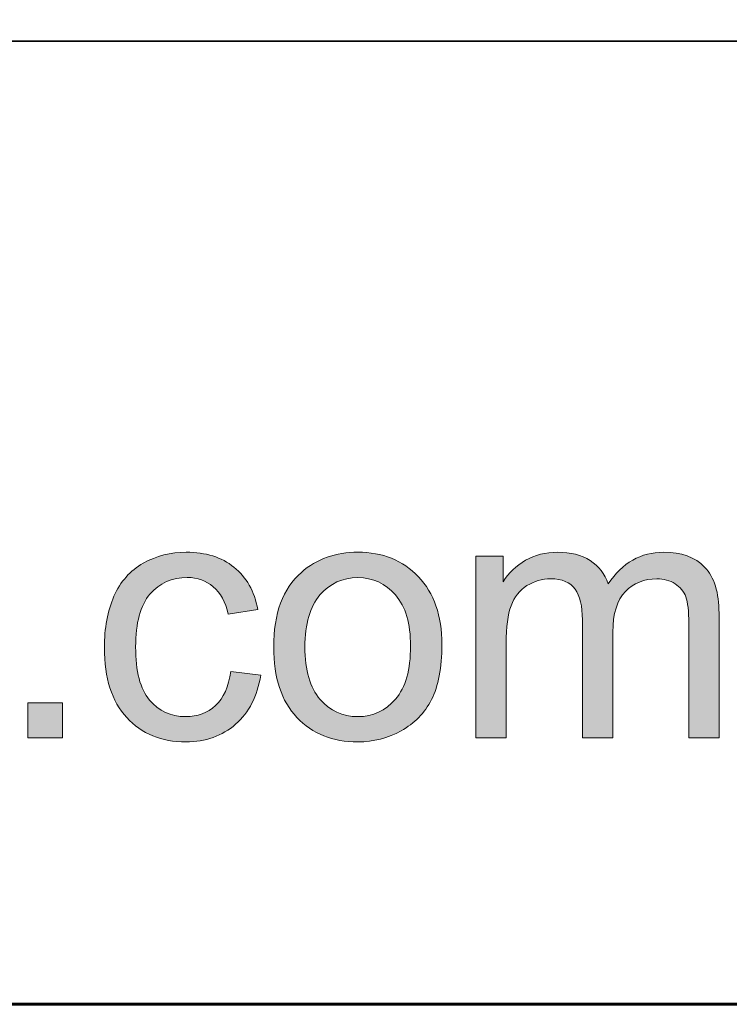
# Model space of a CAD drawing. Units: inches. Extents: x 0 to 8.5, y -11 to 0.
# Drawn here: x 5.3 to 5.6, y -10.5 to -10.2 of the extents above; entities that cross this region are included whole.
import ezdxf

# ---------------------------------------------------------------- set-up
doc = ezdxf.new("R2010")
doc.units = ezdxf.units.IN
doc.header["$LTSCALE"] = 0.03937
doc.header["$MEASUREMENT"] = 0
doc.layers.add('TB', color=7, linetype='Continuous', true_color=0x000000)

# ---------------------------------------------------------------- blocks, each defined once
blk = doc.blocks.new('block 28')
at = {"layer": 'TB', "true_color": 0x010101, "extrusion": (0, 0, -1)}
for points in [[(-5.39935, -10.36669), (-5.40898, -10.36795), (-5.40876, -10.36919), (-5.40864, -10.36979), (-5.4085, -10.37039), (-5.40836, -10.37098), (-5.40821, -10.37156), (-5.40805, -10.37214), (-5.40788, -10.3727), (-5.4077, -10.37326), (-5.40751, -10.3738), (-5.40731, -10.37434), (-5.4071, -10.37487), (-5.40688, -10.37539), (-5.40665, -10.37591), (-5.40641, -10.37641), (-5.40617, -10.37691), (-5.40591, -10.37739), (-5.40564, -10.37787), (-5.40536, -10.37834), (-5.40508, -10.37881), (-5.40478, -10.37926), (-5.40448, -10.3797), (-5.40416, -10.38014), (-5.40384, -10.38057), (-5.4035, -10.38099), (-5.40316, -10.3814), (-5.40281, -10.3818), (-5.40244, -10.38219), (-5.40207, -10.38258), (-5.40169, -10.38295), (-5.40129, -10.38332), (-5.40089, -10.38368), (-5.40048, -10.38403), (-5.40007, -10.38437), (-5.39965, -10.3847), (-5.39922, -10.38501), (-5.39879, -10.38532), (-5.39835, -10.38561), (-5.39791, -10.38589), (-5.39746, -10.38616), (-5.397, -10.38643), (-5.39654, -10.38668), (-5.39608, -10.38691), (-5.3956, -10.38714), (-5.39512, -10.38736), (-5.39464, -10.38756), (-5.39415, -10.38776), (-5.39365, -10.38794), (-5.39315, -10.38811), (-5.39264, -10.38827), (-5.39213, -10.38842), (-5.39161, -10.38856), (-5.39109, -10.38869), (-5.39055, -10.38881), (-5.39002, -10.38891), (-5.38948, -10.38901), (-5.38893, -10.38909), (-5.38837, -10.38916), (-5.38781, -10.38922), (-5.38725, -10.38927), (-5.38668, -10.38931), (-5.3861, -10.38934), (-5.38552, -10.38936), (-5.38493, -10.38936), (-5.38419, -10.38936), (-5.38347, -10.38933), (-5.38275, -10.38929), (-5.38204, -10.38924), (-5.38134, -10.38917), (-5.38065, -10.38909), (-5.37997, -10.38899), (-5.3793, -10.38888), (-5.37863, -10.38875), (-5.37798, -10.3886), (-5.37733, -10.38844), (-5.3767, -10.38826), (-5.37607, -10.38807), (-5.37545, -10.38787), (-5.37484, -10.38765), (-5.37424, -10.38741), (-5.37365, -10.38716), (-5.37307, -10.38689), (-5.37249, -10.38661), (-5.37193, -10.38631), (-5.37138, -10.386), (-5.37083, -10.38567), (-5.37029, -10.38532), (-5.36976, -10.38496), (-5.36925, -10.38459), (-5.36874, -10.3842), (-5.36824, -10.38379), (-5.36775, -10.38337), (-5.36726, -10.38294), (-5.36679, -10.38249), (-5.36633, -10.38202), (-5.36587, -10.38154), (-5.36543, -10.38104), (-5.365, -10.38053), (-5.36458, -10.38001), (-5.36418, -10.37947), (-5.3638, -10.37892), (-5.36342, -10.37836), (-5.36307, -10.37779), (-5.36272, -10.3772), (-5.36239, -10.3766), (-5.36207, -10.37598), (-5.36177, -10.37535), (-5.36148, -10.37471), (-5.36121, -10.37406), (-5.36095, -10.37339), (-5.3607, -10.37271), (-5.36047, -10.37201), (-5.36025, -10.37131), (-5.36005, -10.37059), (-5.35986, -10.36985), (-5.35968, -10.3691), (-5.35952, -10.36834), (-5.35937, -10.36757), (-5.35924, -10.36678), (-5.35912, -10.36598), (-5.35901, -10.36517), (-5.35892, -10.36434), (-5.35885, -10.3635), (-5.35878, -10.36265), (-5.3587, -10.3609), (-5.35867, -10.3591), (-5.35868, -10.35793), (-5.35872, -10.35678), (-5.35878, -10.35564), (-5.35886, -10.35452), (-5.35897, -10.35342), (-5.3591, -10.35235), (-5.35926, -10.35128), (-5.35944, -10.35024), (-5.35965, -10.34922), (-5.35988, -10.34821), (-5.36013, -10.34723), (-5.36041, -10.34626), (-5.36071, -10.34531), (-5.36104, -10.34438), (-5.36139, -10.34346), (-5.36176, -10.34257), (-5.36196, -10.34213), (-5.36216, -10.3417), (-5.36237, -10.34127), (-5.36259, -10.34085), (-5.36281, -10.34044), (-5.36304, -10.34003), (-5.36328, -10.33963), (-5.36352, -10.33924), (-5.36377, -10.33886), (-5.36402, -10.33848), (-5.36428, -10.33811), (-5.36455, -10.33775), (-5.36482, -10.33739), (-5.3651, -10.33704), (-5.36539, -10.3367), (-5.36568, -10.33636), (-5.36598, -10.33603), (-5.36628, -10.33571), (-5.36659, -10.3354), (-5.36691, -10.33509), (-5.36723, -10.33479), (-5.36756, -10.33449), (-5.3679, -10.33421), (-5.36824, -10.33393), (-5.36859, -10.33365), (-5.36894, -10.33339), (-5.3693, -10.33313), (-5.36967, -10.33288), (-5.37004, -10.33263), (-5.37042, -10.33239), (-5.37081, -10.33216), (-5.3712, -10.33194), (-5.372, -10.33151), (-5.3728, -10.33111), (-5.37361, -10.33073), (-5.37444, -10.33039), (-5.37527, -10.33007), (-5.37611, -10.32978), (-5.37696, -10.32952), (-5.37781, -10.32928), (-5.37868, -10.32907), (-5.37955, -10.32889), (-5.38044, -10.32874), (-5.38133, -10.32862), (-5.38223, -10.32852), (-5.38314, -10.32845), (-5.38406, -10.32841), (-5.38498, -10.3284), (-5.38615, -10.32842), (-5.38728, -10.32847), (-5.38784, -10.32851), (-5.38839, -10.32857), (-5.38894, -10.32863), (-5.38948, -10.3287), (-5.39001, -10.32878), (-5.39053, -10.32887), (-5.39105, -10.32896), (-5.39156, -10.32907), (-5.39207, -10.32919), (-5.39256, -10.32932), (-5.39306, -10.32945), (-5.39354, -10.3296), (-5.39402, -10.32975), (-5.39449, -10.32992), (-5.39495, -10.33009), (-5.39541, -10.33027), (-5.39586, -10.33046), (-5.3963, -10.33067), (-5.39674, -10.33088), (-5.39717, -10.3311), (-5.3976, -10.33133), (-5.39801, -10.33157), (-5.39842, -10.33181), (-5.39883, -10.33207), (-5.39923, -10.33234), (-5.39962, -10.33262), (-5.4, -10.3329), (-5.40038, -10.3332), (-5.40075, -10.3335), (-5.40111, -10.33381), (-5.40146, -10.33413), (-5.40181, -10.33446), (-5.40214, -10.3348), (-5.40247, -10.33514), (-5.40279, -10.33549), (-5.4031, -10.33585), (-5.4034, -10.33622), (-5.4037, -10.3366), (-5.40398, -10.33698), (-5.40426, -10.33737), (-5.40453, -10.33777), (-5.40479, -10.33818), (-5.40504, -10.33859), (-5.40529, -10.33901), (-5.40552, -10.33944), (-5.40575, -10.33988), (-5.40597, -10.34033), (-5.40618, -10.34078), (-5.40638, -10.34124), (-5.40657, -10.34171), (-5.40676, -10.34219), (-5.40693, -10.34268), (-5.4071, -10.34317), (-5.40726, -10.34367), (-5.40741, -10.34418), (-5.40756, -10.3447), (-5.40769, -10.34522), (-5.40781, -10.34575), (-5.40793, -10.34629), (-5.40804, -10.34684), (-5.40804, -10.34684), (-5.39853, -10.34833), (-5.39835, -10.34761), (-5.39816, -10.34691), (-5.39795, -10.34623), (-5.39772, -10.34558), (-5.39748, -10.34495), (-5.39735, -10.34464), (-5.39722, -10.34434), (-5.39708, -10.34404), (-5.39694, -10.34375), (-5.3968, -10.34346), (-5.39665, -10.34319), (-5.3965, -10.34291), (-5.39634, -10.34264), (-5.39618, -10.34238), (-5.39601, -10.34213), (-5.39585, -10.34188), (-5.39567, -10.34163), (-5.3955, -10.34139), (-5.39531, -10.34116), (-5.39513, -10.34093), (-5.39494, -10.34071), (-5.39475, -10.34049), (-5.39455, -10.34028), (-5.39435, -10.34007), (-5.39414, -10.33987), (-5.39393, -10.33968), (-5.39372, -10.33949), (-5.3935, -10.33931), (-5.39328, -10.33913), (-5.39306, -10.33896), (-5.39283, -10.33879), (-5.3926, -10.33864), (-5.39237, -10.33848), (-5.39214, -10.33833), (-5.3919, -10.33819), (-5.39166, -10.33806), (-5.39142, -10.33792), (-5.39117, -10.3378), (-5.39092, -10.33768), (-5.39067, -10.33757), (-5.39042, -10.33746), (-5.39016, -10.33736), (-5.3899, -10.33726), (-5.38964, -10.33717), (-5.38937, -10.33709), (-5.38911, -10.33701), (-5.38883, -10.33694), (-5.38856, -10.33687), (-5.38828, -10.33681), (-5.388, -10.33676), (-5.38772, -10.33671), (-5.38744, -10.33666), (-5.38715, -10.33663), (-5.38686, -10.33659), (-5.38657, -10.33657), (-5.38627, -10.33655), (-5.38597, -10.33653), (-5.38567, -10.33652), (-5.38536, -10.33652), (-5.3849, -10.33653), (-5.38445, -10.33654), (-5.384, -10.33657), (-5.38356, -10.3366), (-5.38312, -10.33665), (-5.38269, -10.33671), (-5.38226, -10.33678), (-5.38184, -10.33686), (-5.38142, -10.33695), (-5.38101, -10.33704), (-5.38061, -10.33715), (-5.38021, -10.33728), (-5.37981, -10.33741), (-5.37942, -10.33755), (-5.37904, -10.3377), (-5.37866, -10.33786), (-5.37829, -10.33803), (-5.37792, -10.33822), (-5.37756, -10.33841), (-5.3772, -10.33862), (-5.37685, -10.33883), (-5.37651, -10.33905), (-5.37616, -10.33929), (-5.37583, -10.33954), (-5.3755, -10.33979), (-5.37518, -10.34006), (-5.37486, -10.34034), (-5.37454, -10.34062), (-5.37424, -10.34092), (-5.37393, -10.34123), (-5.37364, -10.34155), (-5.37335, -10.34188), (-5.37306, -10.34222), (-5.37279, -10.34257), (-5.37252, -10.34294), (-5.37226, -10.34331), (-5.37202, -10.3437), (-5.37178, -10.3441), (-5.37155, -10.34452), (-5.37133, -10.34494), (-5.37111, -10.34538), (-5.37091, -10.34583), (-5.37072, -10.3463), (-5.37053, -10.34677), (-5.37036, -10.34726), (-5.37019, -10.34776), (-5.37003, -10.34827), (-5.36988, -10.34879), (-5.36975, -10.34933), (-5.36961, -10.34988), (-5.36949, -10.35044), (-5.36938, -10.35101), (-5.36928, -10.35159), (-5.36918, -10.35219), (-5.36902, -10.35342), (-5.3689, -10.3547), (-5.36881, -10.35602), (-5.36875, -10.3574), (-5.36873, -10.35882), (-5.36875, -10.36026), (-5.3688, -10.36166), (-5.36889, -10.363), (-5.36901, -10.3643), (-5.36917, -10.36554), (-5.36926, -10.36614), (-5.36936, -10.36673), (-5.36947, -10.36731), (-5.36958, -10.36788), (-5.36971, -10.36843), (-5.36984, -10.36897), (-5.36999, -10.3695), (-5.37014, -10.37001), (-5.3703, -10.37052), (-5.37047, -10.37101), (-5.37065, -10.37148), (-5.37083, -10.37195), (-5.37103, -10.3724), (-5.37123, -10.37284), (-5.37145, -10.37327), (-5.37167, -10.37368), (-5.3719, -10.37409), (-5.37214, -10.37448), (-5.37239, -10.37485), (-5.37264, -10.37522), (-5.37291, -10.37557), (-5.37318, -10.37591), (-5.37346, -10.37624), (-5.37375, -10.37655), (-5.37404, -10.37686), (-5.37434, -10.37716), (-5.37464, -10.37744), (-5.37495, -10.37772), (-5.37526, -10.37799), (-5.37558, -10.37824), (-5.3759, -10.37849), (-5.37623, -10.37872), (-5.37657, -10.37894), (-5.37691, -10.37916), (-5.37725, -10.37936), (-5.3776, -10.37955), (-5.37796, -10.37973), (-5.37832, -10.37991), (-5.37869, -10.38007), (-5.37906, -10.38022), (-5.37943, -10.38036), (-5.37982, -10.38049), (-5.3802, -10.38061), (-5.3806, -10.38072), (-5.381, -10.38082), (-5.3814, -10.38091), (-5.38181, -10.38098), (-5.38222, -10.38105), (-5.38264, -10.38111), (-5.38307, -10.38116), (-5.3835, -10.38119), (-5.38393, -10.38122), (-5.38437, -10.38123), (-5.38482, -10.38124), (-5.38518, -10.38124), (-5.38553, -10.38123), (-5.38589, -10.38121), (-5.38623, -10.38118), (-5.38658, -10.38115), (-5.38692, -10.38111), (-5.38725, -10.38107), (-5.38759, -10.38102), (-5.38792, -10.38096), (-5.38824, -10.38089), (-5.38856, -10.38082), (-5.38888, -10.38074), (-5.38919, -10.38065), (-5.3895, -10.38055), (-5.38981, -10.38045), (-5.39011, -10.38035), (-5.39041, -10.38023), (-5.39071, -10.38011), (-5.391, -10.37998), (-5.39129, -10.37984), (-5.39157, -10.3797), (-5.39185, -10.37955), (-5.39213, -10.37939), (-5.3924, -10.37923), (-5.39267, -10.37906), (-5.39293, -10.37888), (-5.3932, -10.3787), (-5.39345, -10.37851), (-5.39371, -10.37831), (-5.39396, -10.3781), (-5.39421, -10.37789), (-5.39445, -10.37767), (-5.39469, -10.37744), (-5.39492, -10.37721), (-5.39515, -10.37697), (-5.39537, -10.37672), (-5.39559, -10.37646), (-5.3958, -10.37619), (-5.396, -10.37592), (-5.3962, -10.37564), (-5.3964, -10.37536), (-5.39659, -10.37506), (-5.39677, -10.37476), (-5.39695, -10.37445), (-5.39712, -10.37413), (-5.39729, -10.37381), (-5.39745, -10.37347), (-5.39761, -10.37314), (-5.39776, -10.37279), (-5.3979, -10.37243), (-5.39804, -10.37207), (-5.39817, -10.3717), (-5.3983, -10.37133), (-5.39842, -10.37094), (-5.39854, -10.37055), (-5.39865, -10.37015), (-5.39886, -10.36933), (-5.39904, -10.36848), (-5.39921, -10.3676)], [(-5.47818, -10.38805), (-5.47818, -10.32971), (-5.47818, -10.32971), (-5.48694, -10.32971), (-5.48694, -10.32971), (-5.48694, -10.33789), (-5.48728, -10.33736), (-5.48764, -10.33685), (-5.48802, -10.33635), (-5.48841, -10.33586), (-5.48881, -10.33538), (-5.48922, -10.33492), (-5.48966, -10.33447), (-5.4901, -10.33403), (-5.49056, -10.3336), (-5.49103, -10.33319), (-5.49152, -10.33279), (-5.49202, -10.33241), (-5.49254, -10.33204), (-5.49307, -10.33168), (-5.49361, -10.33133), (-5.49417, -10.331), (-5.49474, -10.33069), (-5.49532, -10.33039), (-5.49591, -10.33012), (-5.4965, -10.32986), (-5.49711, -10.32963), (-5.49773, -10.32941), (-5.49836, -10.32922), (-5.499, -10.32905), (-5.49965, -10.32889), (-5.5003, -10.32876), (-5.50097, -10.32865), (-5.50165, -10.32856), (-5.50233, -10.32849), (-5.50303, -10.32844), (-5.50373, -10.32841), (-5.50445, -10.3284), (-5.50524, -10.32841), (-5.50602, -10.32844), (-5.50677, -10.32849), (-5.50751, -10.32856), (-5.50823, -10.32866), (-5.50893, -10.32877), (-5.50962, -10.32891), (-5.50995, -10.32899), (-5.51029, -10.32907), (-5.51061, -10.32915), (-5.51094, -10.32925), (-5.51125, -10.32934), (-5.51157, -10.32945), (-5.51188, -10.32955), (-5.51218, -10.32967), (-5.51248, -10.32978), (-5.51277, -10.32991), (-5.51307, -10.33004), (-5.51335, -10.33017), (-5.51363, -10.33031), (-5.51391, -10.33045), (-5.51418, -10.3306), (-5.51445, -10.33076), (-5.51471, -10.33092), (-5.51497, -10.33108), (-5.51523, -10.33125), (-5.51548, -10.33143), (-5.51572, -10.3316), (-5.51596, -10.33179), (-5.5162, -10.33197), (-5.51643, -10.33216), (-5.51666, -10.33236), (-5.51688, -10.33256), (-5.51709, -10.33276), (-5.5173, -10.33297), (-5.51751, -10.33318), (-5.51771, -10.3334), (-5.51791, -10.33362), (-5.5181, -10.33384), (-5.51829, -10.33407), (-5.51848, -10.33431), (-5.51865, -10.33454), (-5.51883, -10.33479), (-5.519, -10.33503), (-5.51916, -10.33528), (-5.51932, -10.33554), (-5.51948, -10.33579), (-5.51963, -10.33606), (-5.51977, -10.33632), (-5.51991, -10.33659), (-5.52005, -10.33687), (-5.52018, -10.33715), (-5.52031, -10.33743), (-5.52043, -10.33772), (-5.52055, -10.33801), (-5.52066, -10.33831), (-5.52077, -10.33861), (-5.5212, -10.33798), (-5.52164, -10.33737), (-5.52209, -10.33678), (-5.52254, -10.33622), (-5.52301, -10.33567), (-5.52348, -10.33514), (-5.52396, -10.33463), (-5.52445, -10.33414), (-5.52495, -10.33367), (-5.52545, -10.33322), (-5.52597, -10.33279), (-5.52649, -10.33239), (-5.52702, -10.332), (-5.52755, -10.33163), (-5.5281, -10.33128), (-5.52865, -10.33095), (-5.52921, -10.33064), (-5.52978, -10.33035), (-5.53036, -10.33008), (-5.53094, -10.32983), (-5.53154, -10.3296), (-5.53214, -10.32939), (-5.53275, -10.3292), (-5.53337, -10.32903), (-5.53399, -10.32888), (-5.53463, -10.32876), (-5.53527, -10.32865), (-5.53592, -10.32856), (-5.53658, -10.32849), (-5.53724, -10.32844), (-5.53792, -10.32841), (-5.5386, -10.3284), (-5.53913, -10.3284), (-5.53966, -10.32842), (-5.54018, -10.32844), (-5.54069, -10.32847), (-5.54119, -10.32851), (-5.54168, -10.32857), (-5.54217, -10.32863), (-5.54265, -10.3287), (-5.54312, -10.32878), (-5.54358, -10.32887), (-5.54404, -10.32896), (-5.54448, -10.32907), (-5.54492, -10.32919), (-5.54536, -10.32932), (-5.54578, -10.32945), (-5.5462, -10.3296), (-5.54661, -10.32975), (-5.54701, -10.32992), (-5.5474, -10.33009), (-5.54779, -10.33027), (-5.54817, -10.33046), (-5.54854, -10.33067), (-5.5489, -10.33088), (-5.54925, -10.3311), (-5.5496, -10.33133), (-5.54994, -10.33157), (-5.55027, -10.33181), (-5.5506, -10.33207), (-5.55091, -10.33234), (-5.55122, -10.33262), (-5.55152, -10.3329), (-5.55181, -10.3332), (-5.5521, -10.3335), (-5.55237, -10.33382), (-5.55264, -10.33414), (-5.55289, -10.33448), (-5.55314, -10.33483), (-5.55338, -10.33518), (-5.55361, -10.33555), (-5.55383, -10.33592), (-5.55405, -10.33631), (-5.55425, -10.33671), (-5.55444, -10.33711), (-5.55463, -10.33753), (-5.5548, -10.33796), (-5.55497, -10.3384), (-5.55513, -10.33884), (-5.55528, -10.3393), (-5.55542, -10.33977), (-5.55555, -10.34025), (-5.55567, -10.34074), (-5.55579, -10.34123), (-5.55589, -10.34174), (-5.55598, -10.34226), (-5.55607, -10.34279), (-5.55615, -10.34333), (-5.55622, -10.34388), (-5.55627, -10.34444), (-5.55636, -10.34559), (-5.55642, -10.34678), (-5.55644, -10.34801), (-5.55644, -10.34801), (-5.55644, -10.38805), (-5.55644, -10.38805), (-5.5467, -10.38805), (-5.5467, -10.38805), (-5.5467, -10.3513), (-5.54668, -10.34987), (-5.54664, -10.34854), (-5.54657, -10.34732), (-5.54652, -10.34675), (-5.54646, -10.3462), (-5.5464, -10.34568), (-5.54633, -10.34518), (-5.54625, -10.34471), (-5.54617, -10.34427), (-5.54607, -10.34385), (-5.54597, -10.34346), (-5.54592, -10.34328), (-5.54586, -10.3431), (-5.54581, -10.34293), (-5.54575, -10.34276), (-5.54569, -10.3426), (-5.54562, -10.34244), (-5.54556, -10.34228), (-5.54549, -10.34212), (-5.54541, -10.34197), (-5.54534, -10.34182), (-5.54526, -10.34167), (-5.54517, -10.34152), (-5.54509, -10.34137), (-5.545, -10.34123), (-5.54491, -10.34109), (-5.54481, -10.34095), (-5.54472, -10.34081), (-5.54462, -10.34067), (-5.54451, -10.34054), (-5.54441, -10.3404), (-5.5443, -10.34027), (-5.54418, -10.34014), (-5.54407, -10.34002), (-5.54395, -10.33989), (-5.54383, -10.33977), (-5.5437, -10.33965), (-5.54358, -10.33953), (-5.54345, -10.33941), (-5.54331, -10.3393), (-5.54317, -10.33919), (-5.54303, -10.33908), (-5.54289, -10.33897), (-5.54275, -10.33886), (-5.5426, -10.33876), (-5.54245, -10.33866), (-5.54213, -10.33846), (-5.54198, -10.33836), (-5.54182, -10.33827), (-5.54166, -10.33818), (-5.54149, -10.3381), (-5.54133, -10.33801), (-5.54116, -10.33794), (-5.54099, -10.33786), (-5.54082, -10.33779), (-5.54065, -10.33772), (-5.54047, -10.33765), (-5.5403, -10.33758), (-5.54012, -10.33752), (-5.53994, -10.33746), (-5.53976, -10.33741), (-5.53958, -10.33736), (-5.53939, -10.33731), (-5.53921, -10.33726), (-5.53902, -10.33722), (-5.53883, -10.33718), (-5.53844, -10.33711), (-5.53805, -10.33706), (-5.53765, -10.33701), (-5.53725, -10.33698), (-5.53684, -10.33696), (-5.53642, -10.33695), (-5.53604, -10.33696), (-5.53567, -10.33697), (-5.53529, -10.33699), (-5.53493, -10.33702), (-5.53457, -10.33706), (-5.53421, -10.3371), (-5.53385, -10.33715), (-5.5335, -10.33721), (-5.53316, -10.33728), (-5.53282, -10.33736), (-5.53248, -10.33744), (-5.53214, -10.33753), (-5.53181, -10.33763), (-5.53149, -10.33774), (-5.53116, -10.33786), (-5.53085, -10.33798), (-5.53053, -10.33811), (-5.53022, -10.33825), (-5.52992, -10.3384), (-5.52962, -10.33856), (-5.52932, -10.33872), (-5.52902, -10.33889), (-5.52873, -10.33907), (-5.52845, -10.33926), (-5.52817, -10.33946), (-5.52789, -10.33966), (-5.52762, -10.33987), (-5.52735, -10.34009), (-5.52708, -10.34032), (-5.52682, -10.34056), (-5.52657, -10.3408), (-5.52631, -10.34105), (-5.52607, -10.34131), (-5.52583, -10.34158), (-5.52559, -10.34186), (-5.52537, -10.34215), (-5.52515, -10.34245), (-5.52494, -10.34276), (-5.52474, -10.34308), (-5.52455, -10.3434), (-5.52437, -10.34374), (-5.52419, -10.34409), (-5.52402, -10.34444), (-5.52386, -10.34481), (-5.5237, -10.34519), (-5.52356, -10.34557), (-5.52342, -10.34597), (-5.52329, -10.34637), (-5.52317, -10.34679), (-5.52306, -10.34721), (-5.52295, -10.34764), (-5.52285, -10.34809), (-5.52276, -10.34854), (-5.52268, -10.349), (-5.5226, -10.34947), (-5.52254, -10.34995), (-5.52248, -10.35045), (-5.52243, -10.35095), (-5.52235, -10.35198), (-5.5223, -10.35305), (-5.52228, -10.35415), (-5.52228, -10.35415), (-5.52228, -10.38805), (-5.52228, -10.38805), (-5.51249, -10.38805), (-5.51249, -10.38805), (-5.51249, -10.35014), (-5.51248, -10.34933), (-5.51245, -10.34854), (-5.51241, -10.34778), (-5.51234, -10.34705), (-5.51226, -10.34634), (-5.51215, -10.34566), (-5.51203, -10.345), (-5.51197, -10.34468), (-5.51189, -10.34437), (-5.51182, -10.34406), (-5.51173, -10.34377), (-5.51165, -10.34347), (-5.51156, -10.34319), (-5.51146, -10.34291), (-5.51136, -10.34263), (-5.51126, -10.34237), (-5.51115, -10.3421), (-5.51103, -10.34185), (-5.51091, -10.3416), (-5.51079, -10.34136), (-5.51066, -10.34113), (-5.51053, -10.3409), (-5.51039, -10.34068), (-5.51025, -10.34046), (-5.5101, -10.34025), (-5.50995, -10.34005), (-5.50979, -10.33985), (-5.50963, -10.33966), (-5.50946, -10.33948), (-5.50928, -10.3393), (-5.50919, -10.33922), (-5.5091, -10.33913), (-5.509, -10.33905), (-5.50891, -10.33897), (-5.50872, -10.33881), (-5.50852, -10.33866), (-5.50831, -10.33851), (-5.5081, -10.33837), (-5.50788, -10.33824), (-5.50766, -10.33812), (-5.50743, -10.338), (-5.50719, -10.33788), (-5.50695, -10.33778), (-5.5067, -10.33768), (-5.50645, -10.33759), (-5.50619, -10.3375), (-5.50592, -10.33742), (-5.50565, -10.33734), (-5.50537, -10.33728), (-5.50509, -10.33722), (-5.5048, -10.33716), (-5.5045, -10.33711), (-5.5042, -10.33707), (-5.50389, -10.33704), (-5.50358, -10.33701), (-5.50326, -10.33698), (-5.50293, -10.33697), (-5.5026, -10.33696), (-5.50227, -10.33695), (-5.50175, -10.33696), (-5.50124, -10.33699), (-5.50099, -10.33701), (-5.50074, -10.33703), (-5.50049, -10.33706), (-5.50024, -10.33709), (-5.49999, -10.33713), (-5.49975, -10.33717), (-5.4995, -10.33722), (-5.49926, -10.33727), (-5.49902, -10.33732), (-5.49877, -10.33738), (-5.49853, -10.33744), (-5.49829, -10.33751), (-5.49806, -10.33758), (-5.49782, -10.33766), (-5.49758, -10.33774), (-5.49735, -10.33782), (-5.49689, -10.338), (-5.49642, -10.3382), (-5.49597, -10.33841), (-5.49552, -10.33864), (-5.49507, -10.33889), (-5.49463, -10.33915), (-5.49441, -10.33929), (-5.4942, -10.33944), (-5.49399, -10.33959), (-5.49378, -10.33974), (-5.49358, -10.33989), (-5.49338, -10.34005), (-5.49319, -10.34022), (-5.493, -10.34038), (-5.49281, -10.34055), (-5.49263, -10.34073), (-5.49245, -10.34091), (-5.49227, -10.34109), (-5.4921, -10.34128), (-5.49193, -10.34147), (-5.49177, -10.34166), (-5.49161, -10.34186), (-5.49145, -10.34207), (-5.4913, -10.34227), (-5.49115, -10.34248), (-5.491, -10.3427), (-5.49086, -10.34292), (-5.49072, -10.34314), (-5.49059, -10.34336), (-5.49046, -10.34359), (-5.49033, -10.34383), (-5.4902, -10.34407), (-5.49009, -10.34431), (-5.48997, -10.34456), (-5.48986, -10.34481), (-5.48975, -10.34506), (-5.48964, -10.34532), (-5.48954, -10.34558), (-5.48945, -10.34585), (-5.48935, -10.34612), (-5.48918, -10.3467), (-5.48901, -10.3473), (-5.48886, -10.34793), (-5.48871, -10.34859), (-5.48859, -10.34928), (-5.48847, -10.35), (-5.48836, -10.35075), (-5.48827, -10.35152), (-5.48819, -10.35233), (-5.48807, -10.35403), (-5.48799, -10.35584), (-5.48797, -10.35777), (-5.48797, -10.35778), (-5.48797, -10.38805), (-5.48797, -10.38805)], [(-5.33405, -10.38805), (-5.33405, -10.37679), (-5.3452, -10.37679), (-5.3452, -10.38805)]]:
    blk.add_hatch(color=18, dxfattribs=at).paths.add_polyline_path(points, flags=0)
h = blk.add_hatch(color=18, dxfattribs=at)
h.paths.add_polyline_path([(-5.41315, -10.35887), (-5.41316, -10.35787), (-5.41319, -10.35688), (-5.41323, -10.35591), (-5.41329, -10.35496), (-5.41337, -10.35402), (-5.41347, -10.35309), (-5.41358, -10.35219), (-5.41371, -10.3513), (-5.41386, -10.35043), (-5.41402, -10.34957), (-5.41421, -10.34873), (-5.41441, -10.34791), (-5.41462, -10.3471), (-5.41486, -10.34631), (-5.41511, -10.34553), (-5.41538, -10.34478), (-5.41567, -10.34403), (-5.41597, -10.34331), (-5.4163, -10.3426), (-5.41663, -10.34191), (-5.41699, -10.34123), (-5.41737, -10.34057), (-5.41776, -10.33993), (-5.41817, -10.3393), (-5.41859, -10.33869), (-5.41904, -10.3381), (-5.4195, -10.33752), (-5.41998, -10.33696), (-5.42047, -10.33641), (-5.42099, -10.33589), (-5.42152, -10.33537), (-5.42206, -10.33488), (-5.42253, -10.33448), (-5.42301, -10.33409), (-5.42349, -10.33372), (-5.42398, -10.33336), (-5.42447, -10.33301), (-5.42497, -10.33267), (-5.42548, -10.33235), (-5.42599, -10.33204), (-5.42651, -10.33174), (-5.42704, -10.33146), (-5.42757, -10.33119), (-5.42811, -10.33093), (-5.42866, -10.33068), (-5.42921, -10.33045), (-5.42977, -10.33022), (-5.43033, -10.33002), (-5.4309, -10.32982), (-5.43148, -10.32964), (-5.43206, -10.32946), (-5.43265, -10.32931), (-5.43325, -10.32916), (-5.43385, -10.32903), (-5.43446, -10.32891), (-5.43508, -10.3288), (-5.4357, -10.32871), (-5.43633, -10.32862), (-5.43696, -10.32855), (-5.4376, -10.3285), (-5.43825, -10.32845), (-5.4389, -10.32842), (-5.43956, -10.3284), (-5.44023, -10.3284), (-5.44097, -10.3284), (-5.4417, -10.32843), (-5.44242, -10.32847), (-5.44314, -10.32852), (-5.44384, -10.32859), (-5.44454, -10.32867), (-5.44523, -10.32877), (-5.44591, -10.32889), (-5.44659, -10.32902), (-5.44725, -10.32916), (-5.4479, -10.32933), (-5.44855, -10.3295), (-5.44919, -10.32969), (-5.44982, -10.3299), (-5.45044, -10.33012), (-5.45105, -10.33036), (-5.45166, -10.33062), (-5.45225, -10.33089), (-5.45284, -10.33117), (-5.45342, -10.33147), (-5.45399, -10.33179), (-5.45455, -10.33212), (-5.4551, -10.33246), (-5.45565, -10.33283), (-5.45619, -10.3332), (-5.45671, -10.3336), (-5.45723, -10.334), (-5.45774, -10.33443), (-5.45825, -10.33487), (-5.45874, -10.33532), (-5.45923, -10.33579), (-5.4597, -10.33628), (-5.46017, -10.33677), (-5.46062, -10.33728), (-5.46105, -10.33781), (-5.46147, -10.33834), (-5.46188, -10.33888), (-5.46227, -10.33944), (-5.46265, -10.34001), (-5.46301, -10.34059), (-5.46335, -10.34118), (-5.46369, -10.34179), (-5.464, -10.3424), (-5.4643, -10.34303), (-5.46459, -10.34367), (-5.46487, -10.34432), (-5.46512, -10.34499), (-5.46537, -10.34566), (-5.4656, -10.34635), (-5.46581, -10.34705), (-5.46601, -10.34776), (-5.46619, -10.34848), (-5.46636, -10.34921), (-5.46652, -10.34996), (-5.46666, -10.35072), (-5.46679, -10.35149), (-5.4669, -10.35227), (-5.46699, -10.35306), (-5.46707, -10.35386), (-5.46714, -10.35468), (-5.46719, -10.35551), (-5.46723, -10.35635), (-5.46725, -10.3572), (-5.46726, -10.35806), (-5.46724, -10.35945), (-5.46721, -10.3608), (-5.46714, -10.36211), (-5.46705, -10.36339), (-5.46693, -10.36463), (-5.46679, -10.36583), (-5.46662, -10.36699), (-5.46642, -10.36812), (-5.4662, -10.36921), (-5.46595, -10.37026), (-5.46568, -10.37127), (-5.46553, -10.37176), (-5.46538, -10.37225), (-5.46522, -10.37272), (-5.46506, -10.37318), (-5.46488, -10.37364), (-5.4647, -10.37409), (-5.46452, -10.37452), (-5.46433, -10.37495), (-5.46413, -10.37537), (-5.46392, -10.37577), (-5.46349, -10.37657), (-5.46327, -10.37696), (-5.46304, -10.37734), (-5.4628, -10.37772), (-5.46256, -10.37809), (-5.46231, -10.37846), (-5.46205, -10.37882), (-5.46179, -10.37917), (-5.46153, -10.37952), (-5.46126, -10.37987), (-5.46098, -10.3802), (-5.4607, -10.38054), (-5.46041, -10.38086), (-5.46011, -10.38119), (-5.45981, -10.3815), (-5.4595, -10.38181), (-5.45919, -10.38212), (-5.45887, -10.38242), (-5.45855, -10.38271), (-5.45821, -10.383), (-5.45788, -10.38328), (-5.45754, -10.38356), (-5.45719, -10.38383), (-5.45683, -10.38409), (-5.45647, -10.38435), (-5.4561, -10.38461), (-5.45573, -10.38486), (-5.45535, -10.3851), (-5.45497, -10.38534), (-5.45418, -10.3858), (-5.45338, -10.38623), (-5.45257, -10.38663), (-5.45175, -10.38701), (-5.45092, -10.38736), (-5.45007, -10.38768), (-5.44923, -10.38797), (-5.44837, -10.38823), (-5.4475, -10.38847), (-5.44662, -10.38868), (-5.44574, -10.38886), (-5.44484, -10.38901), (-5.44394, -10.38914), (-5.44302, -10.38924), (-5.4421, -10.38931), (-5.44117, -10.38935), (-5.44023, -10.38936), (-5.43947, -10.38936), (-5.43873, -10.38933), (-5.43799, -10.38929), (-5.43727, -10.38924), (-5.43655, -10.38917), (-5.43584, -10.38909), (-5.43514, -10.38899), (-5.43445, -10.38887), (-5.43377, -10.38874), (-5.4331, -10.3886), (-5.43244, -10.38844), (-5.43179, -10.38826), (-5.43114, -10.38807), (-5.43051, -10.38786), (-5.42988, -10.38764), (-5.42926, -10.3874), (-5.42865, -10.38715), (-5.42805, -10.38688), (-5.42747, -10.3866), (-5.42688, -10.3863), (-5.42631, -10.38598), (-5.42575, -10.38565), (-5.4252, -10.38531), (-5.42465, -10.38495), (-5.42412, -10.38457), (-5.42359, -10.38418), (-5.42307, -10.38377), (-5.42257, -10.38335), (-5.42207, -10.38291), (-5.42158, -10.38246), (-5.4211, -10.38199), (-5.42063, -10.38151), (-5.42017, -10.38101), (-5.41972, -10.3805), (-5.41929, -10.37998), (-5.41887, -10.37944), (-5.41847, -10.37889), (-5.41808, -10.37832), (-5.41771, -10.37774), (-5.41735, -10.37715), (-5.41701, -10.37655), (-5.41668, -10.37593), (-5.41637, -10.37529), (-5.41607, -10.37465), (-5.41578, -10.37399), (-5.41551, -10.37331), (-5.41526, -10.37263), (-5.41502, -10.37193), (-5.41479, -10.37121), (-5.41458, -10.37048), (-5.41438, -10.36974), (-5.4142, -10.36899), (-5.41403, -10.36822), (-5.41388, -10.36744), (-5.41374, -10.36664), (-5.41362, -10.36583), (-5.41351, -10.36501), (-5.41342, -10.36418), (-5.41334, -10.36333), (-5.41327, -10.36246), (-5.41318, -10.36069)], flags=0)
h.paths.add_polyline_path([(-5.4232, -10.35887), (-5.42322, -10.36025), (-5.42328, -10.36159), (-5.42337, -10.36288), (-5.42351, -10.36413), (-5.42359, -10.36473), (-5.42368, -10.36533), (-5.42378, -10.36592), (-5.42389, -10.36649), (-5.424, -10.36705), (-5.42413, -10.36761), (-5.42427, -10.36815), (-5.42441, -10.36868), (-5.42457, -10.3692), (-5.42474, -10.36971), (-5.42491, -10.3702), (-5.4251, -10.37069), (-5.42529, -10.37116), (-5.42549, -10.37163), (-5.42571, -10.37208), (-5.42593, -10.37252), (-5.42616, -10.37296), (-5.4264, -10.37338), (-5.42665, -10.37378), (-5.42691, -10.37418), (-5.42718, -10.37457), (-5.42746, -10.37495), (-5.42775, -10.37531), (-5.42805, -10.37566), (-5.42835, -10.37601), (-5.42866, -10.37634), (-5.42898, -10.37666), (-5.4293, -10.37697), (-5.42962, -10.37727), (-5.42995, -10.37756), (-5.43029, -10.37784), (-5.43062, -10.3781), (-5.43097, -10.37836), (-5.43132, -10.3786), (-5.43167, -10.37884), (-5.43203, -10.37906), (-5.4324, -10.37927), (-5.43276, -10.37948), (-5.43314, -10.37967), (-5.43352, -10.37985), (-5.4339, -10.38001), (-5.43429, -10.38017), (-5.43468, -10.38032), (-5.43508, -10.38046), (-5.43548, -10.38058), (-5.43589, -10.38069), (-5.4363, -10.3808), (-5.43672, -10.38089), (-5.43714, -10.38097), (-5.43757, -10.38104), (-5.438, -10.3811), (-5.43843, -10.38115), (-5.43887, -10.38119), (-5.43932, -10.38122), (-5.43977, -10.38123), (-5.44023, -10.38124), (-5.44068, -10.38123), (-5.44113, -10.38122), (-5.44157, -10.38119), (-5.44201, -10.38115), (-5.44245, -10.3811), (-5.44288, -10.38104), (-5.4433, -10.38097), (-5.44372, -10.38089), (-5.44414, -10.3808), (-5.44455, -10.38069), (-5.44495, -10.38058), (-5.44536, -10.38045), (-5.44575, -10.38031), (-5.44614, -10.38017), (-5.44653, -10.38001), (-5.44691, -10.37984), (-5.44729, -10.37966), (-5.44766, -10.37946), (-5.44802, -10.37926), (-5.44839, -10.37905), (-5.44874, -10.37882), (-5.4491, -10.37859), (-5.44944, -10.37834), (-5.44979, -10.37809), (-5.45012, -10.37782), (-5.45046, -10.37754), (-5.45078, -10.37725), (-5.45111, -10.37695), (-5.45143, -10.37664), (-5.45174, -10.37632), (-5.45205, -10.37598), (-5.45235, -10.37564), (-5.45265, -10.37528), (-5.45294, -10.37491), (-5.45322, -10.37453), (-5.45349, -10.37414), (-5.45375, -10.37374), (-5.454, -10.37333), (-5.45424, -10.3729), (-5.45447, -10.37246), (-5.45469, -10.37202), (-5.45491, -10.37156), (-5.45511, -10.37108), (-5.4553, -10.3706), (-5.45549, -10.37011), (-5.45566, -10.3696), (-5.45583, -10.36909), (-5.45598, -10.36856), (-5.45613, -10.36802), (-5.45627, -10.36747), (-5.45639, -10.3669), (-5.45651, -10.36633), (-5.45662, -10.36574), (-5.45672, -10.36515), (-5.45681, -10.36454), (-5.45689, -10.36392), (-5.45702, -10.36264), (-5.45712, -10.36132), (-5.45718, -10.35996), (-5.45719, -10.35855), (-5.45718, -10.35722), (-5.45712, -10.35592), (-5.45702, -10.35467), (-5.45689, -10.35346), (-5.45681, -10.35287), (-5.45672, -10.3523), (-5.45662, -10.35173), (-5.45651, -10.35117), (-5.45639, -10.35062), (-5.45626, -10.35008), (-5.45613, -10.34955), (-5.45598, -10.34904), (-5.45582, -10.34853), (-5.45566, -10.34803), (-5.45548, -10.34755), (-5.4553, -10.34707), (-5.4551, -10.3466), (-5.4549, -10.34615), (-5.45468, -10.3457), (-5.45446, -10.34526), (-5.45423, -10.34484), (-5.45398, -10.34442), (-5.45373, -10.34402), (-5.45347, -10.34363), (-5.4532, -10.34324), (-5.45292, -10.34287), (-5.45263, -10.3425), (-5.45232, -10.34215), (-5.45202, -10.34181), (-5.45171, -10.34147), (-5.45139, -10.34115), (-5.45107, -10.34084), (-5.45075, -10.34054), (-5.45042, -10.34026), (-5.45008, -10.33998), (-5.44975, -10.33971), (-5.4494, -10.33945), (-5.44905, -10.33921), (-5.4487, -10.33898), (-5.44835, -10.33875), (-5.44798, -10.33854), (-5.44762, -10.33834), (-5.44725, -10.33815), (-5.44687, -10.33797), (-5.44649, -10.3378), (-5.44611, -10.33764), (-5.44572, -10.33749), (-5.44532, -10.33736), (-5.44492, -10.33723), (-5.44452, -10.33712), (-5.44411, -10.33702), (-5.4437, -10.33692), (-5.44328, -10.33684), (-5.44286, -10.33677), (-5.44243, -10.33671), (-5.442, -10.33666), (-5.44156, -10.33662), (-5.44112, -10.3366), (-5.44068, -10.33658), (-5.44023, -10.33657), (-5.43977, -10.33658), (-5.43932, -10.3366), (-5.43887, -10.33662), (-5.43843, -10.33666), (-5.438, -10.33671), (-5.43757, -10.33677), (-5.43714, -10.33684), (-5.43672, -10.33692), (-5.4363, -10.33702), (-5.43589, -10.33712), (-5.43548, -10.33723), (-5.43508, -10.33736), (-5.43468, -10.33749), (-5.43429, -10.33764), (-5.4339, -10.3378), (-5.43352, -10.33797), (-5.43314, -10.33814), (-5.43276, -10.33833), (-5.4324, -10.33853), (-5.43203, -10.33875), (-5.43167, -10.33897), (-5.43132, -10.3392), (-5.43097, -10.33944), (-5.43062, -10.3397), (-5.43029, -10.33996), (-5.42995, -10.34024), (-5.42962, -10.34053), (-5.4293, -10.34082), (-5.42898, -10.34113), (-5.42866, -10.34145), (-5.42835, -10.34178), (-5.42805, -10.34212), (-5.42775, -10.34248), (-5.42746, -10.34284), (-5.42718, -10.34321), (-5.42691, -10.3436), (-5.42665, -10.344), (-5.4264, -10.3444), (-5.42616, -10.34482), (-5.42593, -10.34525), (-5.42571, -10.34569), (-5.42549, -10.34615), (-5.42529, -10.34661), (-5.4251, -10.34708), (-5.42491, -10.34757), (-5.42474, -10.34806), (-5.42457, -10.34857), (-5.42441, -10.34909), (-5.42427, -10.34962), (-5.42413, -10.35016), (-5.424, -10.35071), (-5.42389, -10.35127), (-5.42378, -10.35184), (-5.42368, -10.35243), (-5.42359, -10.35302), (-5.42351, -10.35363), (-5.42337, -10.35487), (-5.42328, -10.35616), (-5.42322, -10.3575)], flags=0)
at = {"layer": 'TB', "lineweight": 0}
blk.add_lwpolyline([(5.33405, -10.38805), (5.33405, -10.37679), (5.3452, -10.37679), (5.3452, -10.38805), (5.33405, -10.38805)], dxfattribs=at)
for points, knots in [([(5.39935, -10.36669), (5.39935, -10.36669), (5.40898, -10.36795), (5.40898, -10.36795), (5.40792, -10.37465), (5.40523, -10.3799), (5.40089, -10.38368), (5.39657, -10.38746), (5.39124, -10.38936), (5.38493, -10.38936), (5.37703, -10.38936), (5.37067, -10.38676), (5.36587, -10.38154), (5.36107, -10.37632), (5.35867, -10.36884), (5.35867, -10.3591), (5.35867, -10.3528), (5.3597, -10.34729), (5.36176, -10.34257), (5.36384, -10.33784), (5.36698, -10.3343), (5.3712, -10.33194), (5.37542, -10.32958), (5.38002, -10.3284), (5.38498, -10.3284), (5.39126, -10.3284), (5.39639, -10.33), (5.40038, -10.3332), (5.40436, -10.3364), (5.40693, -10.34096), (5.40804, -10.34684), (5.40804, -10.34684), (5.39853, -10.34833), (5.39853, -10.34833), (5.39762, -10.34441), (5.39602, -10.34147), (5.39372, -10.33949), (5.39141, -10.33751), (5.38863, -10.33652), (5.38536, -10.33652), (5.38044, -10.33652), (5.37642, -10.33831), (5.37335, -10.34188), (5.37027, -10.34545), (5.36873, -10.3511), (5.36873, -10.35882), (5.36873, -10.36666), (5.37021, -10.37236), (5.37318, -10.37591), (5.37615, -10.37946), (5.38003, -10.38124), (5.38482, -10.38124), (5.38867, -10.38124), (5.39187, -10.38005), (5.39445, -10.37767), (5.39703, -10.37528), (5.39865, -10.37162), (5.39935, -10.36669)], [0, 0, 0, 0, 1, 1, 1, 2, 2, 2, 3, 3, 3, 4, 4, 4, 5, 5, 5, 6, 6, 6, 7, 7, 7, 8, 8, 8, 9, 9, 9, 10, 10, 10, 11, 11, 11, 12, 12, 12, 13, 13, 13, 14, 14, 14, 15, 15, 15, 16, 16, 16, 17, 17, 17, 18, 18, 18, 19, 19, 19, 19]), ([(5.41315, -10.35887), (5.41315, -10.34808), (5.41612, -10.34007), (5.42206, -10.33488), (5.42703, -10.33055), (5.43309, -10.3284), (5.44023, -10.3284), (5.44817, -10.3284), (5.45466, -10.33101), (5.4597, -10.33628), (5.46474, -10.34153), (5.46726, -10.3488), (5.46726, -10.35806), (5.46726, -10.36556), (5.46615, -10.37147), (5.46392, -10.37577), (5.46168, -10.38007), (5.45844, -10.38341), (5.45418, -10.3858), (5.44992, -10.38817), (5.44527, -10.38936), (5.44023, -10.38936), (5.43214, -10.38936), (5.4256, -10.38675), (5.42063, -10.38151), (5.41564, -10.37627), (5.41315, -10.36873), (5.41315, -10.35887)], [0, 0, 0, 0, 1, 1, 1, 2, 2, 2, 3, 3, 3, 4, 4, 4, 5, 5, 5, 6, 6, 6, 7, 7, 7, 8, 8, 8, 9, 9, 9, 9]), ([(5.47818, -10.38805), (5.47818, -10.38805), (5.47818, -10.32971), (5.47818, -10.32971), (5.47818, -10.32971), (5.48694, -10.32971), (5.48694, -10.32971), (5.48694, -10.32971), (5.48694, -10.33789), (5.48694, -10.33789), (5.48874, -10.33504), (5.49116, -10.33274), (5.49417, -10.331), (5.49718, -10.32926), (5.50061, -10.3284), (5.50445, -10.3284), (5.50872, -10.3284), (5.51223, -10.32929), (5.51497, -10.33108), (5.51771, -10.33287), (5.51964, -10.33538), (5.52077, -10.33861), (5.52534, -10.3318), (5.53128, -10.3284), (5.5386, -10.3284), (5.54433, -10.3284), (5.54873, -10.33), (5.55181, -10.3332), (5.55489, -10.3364), (5.55644, -10.34134), (5.55644, -10.34801), (5.55644, -10.34801), (5.55644, -10.38805), (5.55644, -10.38805), (5.55644, -10.38805), (5.5467, -10.38805), (5.5467, -10.38805), (5.5467, -10.38805), (5.5467, -10.3513), (5.5467, -10.3513), (5.5467, -10.34734), (5.54639, -10.3445), (5.54575, -10.34276), (5.54511, -10.34102), (5.54396, -10.33961), (5.54229, -10.33856), (5.54064, -10.3375), (5.53867, -10.33695), (5.53642, -10.33695), (5.53236, -10.33695), (5.52898, -10.33832), (5.52631, -10.34105), (5.52363, -10.34378), (5.52228, -10.34814), (5.52228, -10.35415), (5.52228, -10.35415), (5.52228, -10.38805), (5.52228, -10.38805), (5.52228, -10.38805), (5.51249, -10.38805), (5.51249, -10.38805), (5.51249, -10.38805), (5.51249, -10.35014), (5.51249, -10.35014), (5.51249, -10.34574), (5.51169, -10.34245), (5.5101, -10.34025), (5.5085, -10.33805), (5.5059, -10.33695), (5.50227, -10.33695), (5.49951, -10.33695), (5.49698, -10.3377), (5.49463, -10.33915), (5.4923, -10.34063), (5.4906, -10.34276), (5.48954, -10.34558), (5.4885, -10.3484), (5.48797, -10.35247), (5.48797, -10.35777), (5.48797, -10.35777), (5.48797, -10.38805), (5.48797, -10.38805), (5.48797, -10.38805), (5.47818, -10.38805), (5.47818, -10.38805)], [0, 0, 0, 0, 1, 1, 1, 2, 2, 2, 3, 3, 3, 4, 4, 4, 5, 5, 5, 6, 6, 6, 7, 7, 7, 8, 8, 8, 9, 9, 9, 10, 10, 10, 11, 11, 11, 12, 12, 12, 13, 13, 13, 14, 14, 14, 15, 15, 15, 16, 16, 16, 17, 17, 17, 18, 18, 18, 19, 19, 19, 20, 20, 20, 21, 21, 21, 22, 22, 22, 23, 23, 23, 24, 24, 24, 25, 25, 25, 26, 26, 26, 27, 27, 27, 28, 28, 28, 28]), ([(5.4232, -10.35887), (5.4232, -10.36635), (5.42482, -10.37195), (5.42805, -10.37566), (5.43127, -10.37938), (5.43534, -10.38124), (5.44023, -10.38124), (5.4451, -10.38124), (5.44914, -10.37937), (5.45235, -10.37564), (5.45558, -10.37189), (5.45719, -10.3662), (5.45719, -10.35855), (5.45719, -10.35133), (5.45558, -10.34587), (5.45232, -10.34215), (5.44908, -10.33843), (5.44505, -10.33657), (5.44023, -10.33657), (5.43534, -10.33657), (5.43127, -10.33843), (5.42805, -10.34212), (5.42482, -10.34583), (5.4232, -10.35141), (5.4232, -10.35887)], [0, 0, 0, 0, 1, 1, 1, 2, 2, 2, 3, 3, 3, 4, 4, 4, 5, 5, 5, 6, 6, 6, 7, 7, 7, 8, 8, 8, 8])]:
    blk.add_open_spline(points, degree=3, knots=knots, dxfattribs=at)

msp = doc.modelspace()

# ---------------------------------------------------------------- linework, layer by layer
at = {"layer": 'TB', "color": 18, "lineweight": 35, "true_color": 0x010101}
msp.add_line((7.51216, -10.16348), (2.07004, -10.16523), dxfattribs=at)
at = {"layer": 'TB', "color": 250, "lineweight": 60, "true_color": 0x231f20}
msp.add_open_spline([(0.7207, -10.47371), (0.7207, -10.47371), (7.77633, -10.47371), (7.77633, -10.47371), (7.89904, -10.47371), (7.99851, -10.37424), (7.99851, -10.25153), (7.99851, -10.25153), (7.99851, -10.0709), (7.99851, -10.0709), (7.99851, -9.94819), (7.89904, -9.84871), (7.77633, -9.84871), (7.77633, -9.84871), (0.7207, -9.84871), (0.7207, -9.84871), (0.59799, -9.84871), (0.49851, -9.94819), (0.49851, -10.0709), (0.49851, -10.0709), (0.49851, -10.25153), (0.49851, -10.25153), (0.49851, -10.37424), (0.59799, -10.47371), (0.7207, -10.47371)], degree=3, knots=[0, 0, 0, 0, 1, 1, 1, 2, 2, 2, 3, 3, 3, 4, 4, 4, 5, 5, 5, 6, 6, 6, 7, 7, 7, 8, 8, 8, 8], dxfattribs=at)

# ---------------------------------------------------------------- block references
at = {"layer": 'TB'}
msp.add_blockref('block 28', (0, 0), dxfattribs=at)

doc.saveas('drawing.dxf')
